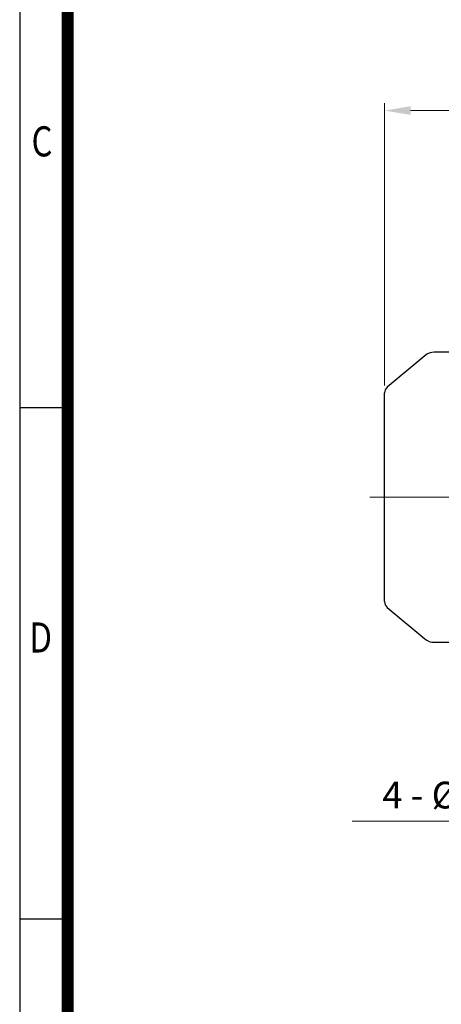
# Model space of a CAD drawing. Units: millimetres. Extents: x 1169 to 2608, y 14 to 2140.
# Drawn here: x 1169 to 1453, y 676 to 1338 of the extents above; entities that cross this region are included whole.
import ezdxf
from ezdxf.enums import TextEntityAlignment as Align

# ---------------------------------------------------------------- set-up
doc = ezdxf.new("R2010")
doc.units = ezdxf.units.MM
doc.header["$LTSCALE"] = 15
doc.linetypes.add('CENTER2', pattern=[1.125, 0.75, -0.125, 0.125, -0.125])
doc.linetypes.add('CENTERX2', pattern=[20.32, 12.7, -2.54, 2.54, -2.54])
doc.layers.get('0').update_dxf_attribs({"linetype": 'CONTINUOUS', "lineweight": 30})
doc.layers.get('DEFPOINTS').update_dxf_attribs({"linetype": 'CONTINUOUS'})
for name, color, linetype, lineweight in [('CENTER LINE', 1, 'CENTER2', 9), ('D', 7, 'CONTINUOUS', 9), ('OUTLINE', 3, 'CONTINUOUS', 20)]:
    doc.layers.add(name, color=color, linetype=linetype, lineweight=lineweight)
doc.styles.add('ROMANS', font='romans.shx', dxfattribs={"width": 0.7, "height": 3.5, "bigfont": 'whgtxt.shx'})
doc.styles.get("Standard").update_dxf_attribs({"font": 'romans.shx', "width": 0.8, "bigfont": 'whgtxt.shx'})
doc.dimstyles.get("Standard").update_dxf_attribs({"dimtxt": 3.5, "dimasz": 3.5, "dimexe": 1, "dimexo": 1, "dimgap": 1, "dimtad": 1, "dimdec": 3, "dimdsep": 46, "dimtxsty": 'Standard', "dimcen": 0, "dimclrd": 256, "dimclre": 256, "dimclrt": 256, "dimadec": 3, "dimazin": 2, "dimtp": 0.1, "dimtm": 0.1, "dimtfac": 0.71, "dimtdec": 3, "dimtmove": 0, "dimatfit": 3, "dimfxl": 0, "dimlwd": -1, "dimlwe": -1, "dimarcsym": 0})

# ---------------------------------------------------------------- blocks, each defined once
blk = doc.blocks.new('HS_A4양식_S(297X210MM)')
for p, q in [((18, 277), (18, 14)), ((22, 145.5), (18, 145.5)), ((22, 103), (18, 103))]:
    blk.add_line(p, q)
at = {"color": 0}
blk.add_line((22, 277), (22, 14), dxfattribs=at)
at = {"color": 3, "const_width": 1}
blk.add_lwpolyline([(22, 273.072), (22, 17.5)], dxfattribs=at)
at = {"style": 'ROMANS', "width": 0.8}
for s, p in [('C', (19.854, 167.341)), ('D', (19.75, 126.092))]:
    blk.add_text(s, height=2.5, dxfattribs=at).set_placement(p, align=Align.MIDDLE)
blk = doc.blocks.new('*D112')
at = {"layer": 'D', "transparency": 16777216}
for p, q in [((1414.42, 1092.31), (1414.42, 1282.06)), ((1905.42, 1085.56), (1905.42, 1282.06)), ((1431.92, 1277.06), (1887.92, 1277.06))]:
    blk.add_line(p, q, dxfattribs=at)
for points in [[(1431.92, 1279.98), (1431.92, 1274.14), (1414.42, 1277.06)], [(1887.92, 1279.98), (1887.92, 1274.14), (1905.42, 1277.06)]]:
    blk.add_solid(points, dxfattribs=at)
at = {"layer": 'DEFPOINTS', "color": 0, "transparency": 16777216}
for p in [(1905.42, 1277.06), (1414.42, 1087.31), (1905.42, 1080.56)]:
    blk.add_point(p, dxfattribs=at)
at = {"layer": 'D', "transparency": 16777216, "insert": (1622.92, 1290.81), "char_height": 17.5, "attachment_point": 5}
blk.add_mtext('APPROX. 491', dxfattribs=at)
blk = doc.blocks.new('A$C59d9caa8')
at = {"layer": 'CENTER LINE', "linetype": 'CENTERX2', "lineweight": 18}
blk.add_line((0, 97.5), (249.5, 97.5), dxfattribs=at)
at = {"layer": 'OUTLINE', "linetype": 'Continuous', "lineweight": 25}
for p, q in [((37.01, 192.66), (11.79, 171.5)), ((78, 195), (43.43, 195)), ((10, 27.33), (10, 167.67)), ((11.79, 23.5), (37.01, 2.34)), ((43.43, 0), (78, 0))]:
    blk.add_line(p, q, dxfattribs=at)
for centre, radius, start, end in [((43.43, 185), 10, 90, 130), ((15, 167.67), 5, 130, 180), ((15, 27.33), 5, 180, 230), ((43.43, 10), 10, 230, 270)]:
    blk.add_arc(centre, radius, start, end, dxfattribs=at)

msp = doc.modelspace()

# ---------------------------------------------------------------- linework, layer by layer
at = {"layer": 'D'}
msp.add_line((1569.299, 799.3727), (1392.6486, 799.3727), dxfattribs=at)

# ---------------------------------------------------------------- block references
at = {"lineweight": 0, "xscale": 8.085, "yscale": 8.085, "zscale": 8.085}
msp.add_blockref('HS_A4양식_S(297X210MM)', (1023.5507, -99.19), dxfattribs=at)
at = {"layer": 'D'}
msp.add_blockref('A$C59d9caa8', (1404.4224, 919.644), dxfattribs=at)

# ---------------------------------------------------------------- texts
at = {"layer": 'D', "insert": (1412.9276, 825.9517), "char_height": 18, "attachment_point": 1, "style": 'ROMANS'}
msp.add_mtext_dynamic_manual_height_columns('4 - %%C19 DRILL', width=186.468711, gutter_width=17.7679, heights=[0], dxfattribs=at)

# ---------------------------------------------------------------- dimensions: what is measured, and where the dimension line sits
at = {"layer": 'D'}
dim = msp.add_linear_dim(base=(1905.4224, 1277.0591), p1=(1414.4224, 1087.3125), p2=(1905.4224, 1080.555), text='APPROX. <>', dimstyle='Standard', override={"dimscale": 5, "dimdec": 0}, dxfattribs=at)
dim.commit()
dim.dimension.update_dxf_attribs({"geometry": '*D112', "text_midpoint": (1622.9224, 1277.0591), "dimtype": 160})

doc.saveas('drawing.dxf')
